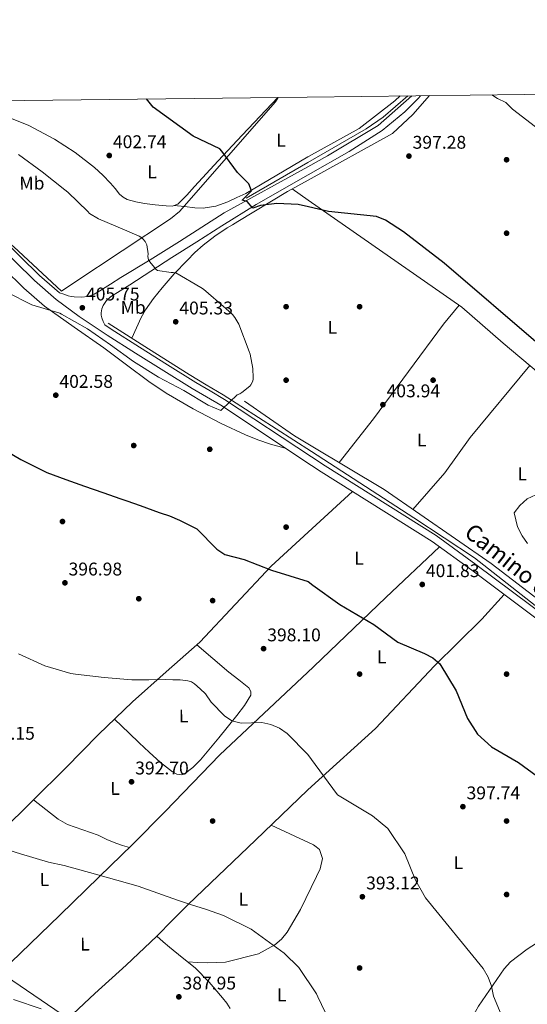
# Model space of a CAD drawing. Extents: x 580721 to 587665, y 687467 to 692178.
# Drawn here: x 583995 to 584271, y 691640 to 692176 of the extents above; entities that cross this region are included whole.
import ezdxf
from ezdxf.enums import TextEntityAlignment as Align

# ---------------------------------------------------------------- set-up
doc = ezdxf.new("R2010")
doc.units = 0
doc.header["$MEASUREMENT"] = 0
doc.linetypes.add('DGN Style 3', pattern=[109.21719200000001, 78.01228, -31.204912])
for name, color, linetype in [('Nivel 1', 7, 'Continuous'), ('Nivel 13', 7, 'Continuous'), ('Nivel 17', 7, 'Continuous'), ('Nivel 21', 7, 'Continuous'), ('Nivel 34', 7, 'Continuous'), ('Nivel 36', 7, 'Continuous'), ('Nivel 37', 7, 'Continuous'), ('Nivel 4', 7, 'Continuous'), ('Nivel 41', 7, 'Continuous'), ('Nivel 44', 7, 'Continuous'), ('Nivel 5', 7, 'Continuous'), ('Nivel 61', 7, 'Continuous'), ('Nivel 7', 7, 'Continuous')]:
    doc.layers.add(name, color=color, linetype=linetype)
doc.styles.add('Style-arial', font='arial.shx', dxfattribs={"bigfont": 'arialbig.shx'})
doc.styles.add('Style-ariali', font='ariali.shx', dxfattribs={"bigfont": 'arialibig.shx'})
doc.styles.add('Style-arialn', font='arialn.shx', dxfattribs={"bigfont": 'arialnbig.shx'})

# ---------------------------------------------------------------- blocks, each defined once
blk = doc.blocks.new('5PATER')
at = {"layer": 'Nivel 7', "linetype": 'Continuous', "lineweight": 0}
h = blk.add_hatch(color=53, dxfattribs=at)
edge = h.paths.add_edge_path()
edge.add_ellipse((0, 0), major_axis=(-1.091554778873932, -1.114818442256847), ratio=0.9994176031376167, start_angle=0, end_angle=360)
blk = doc.blocks.new('5PERFI')
at = {"layer": 'Nivel 17', "linetype": 'Continuous', "lineweight": 0}
h = blk.add_hatch(color=7, dxfattribs=at)
edge = h.paths.add_edge_path()
edge.add_ellipse((0, 0), major_axis=(1.234316973934081, 0.9539750474282026), ratio=0.9999951755116254, start_angle=0, end_angle=360)
blk = doc.blocks.new('5PATER_3')
at = {"layer": 'Nivel 7', "linetype": 'Continuous', "lineweight": 0}
h = blk.add_hatch(color=53, dxfattribs=at)
edge = h.paths.add_edge_path()
edge.add_ellipse((0, 0), major_axis=(-1.087977552387959, -1.118304434410951), ratio=0.9994222614434245, start_angle=0, end_angle=360)
blk = doc.blocks.new('5PERFI_3')
at = {"layer": 'Nivel 17', "linetype": 'Continuous', "lineweight": 0}
h = blk.add_hatch(color=7, dxfattribs=at)
edge = h.paths.add_edge_path()
edge.add_ellipse((0, 0), major_axis=(1.559944221121213, 0.01313392570883095), ratio=0.9999983086380895, start_angle=0, end_angle=360)
blk = doc.blocks.new('5PERFI_5')
at = {"layer": 'Nivel 17', "linetype": 'Continuous', "lineweight": 0}
h = blk.add_hatch(color=7, dxfattribs=at)
edge = h.paths.add_edge_path()
edge.add_arc((0, 0), 1.55999999938624, 315.0000000018422, 675.0000000018422)
blk = doc.blocks.new('5PATER_5')
at = {"layer": 'Nivel 7', "linetype": 'Continuous', "lineweight": 0}
h = blk.add_hatch(color=53, dxfattribs=at)
edge = h.paths.add_edge_path()
edge.add_ellipse((0, 0), major_axis=(-1.095731442945027, -1.110710700472634), ratio=0.9994222409660319, start_angle=0, end_angle=360)

msp = doc.modelspace()

# ---------------------------------------------------------------- linework, layer by layer
at = {"layer": 'Nivel 1', "color": 7, "linetype": 'Continuous', "lineweight": 0}
msp.add_polyline3d([(584135.72, 692133.935, 397.317), (584134.1359999999, 692131.4639999999, 397.477), (584081.8970000001, 692071.8160000001, 402.82), (584077.0160000001, 692067.8670000001, 403.269), (584024.534, 692032.993, 405.757), (584017.7919999999, 692028.5109999999, 405.955), (583991.808, 692052.5789999999, 406.279), (583970.514, 692070.3630000001, 406.412), (583967.0190000001, 692073.861, 406.401), (583961.2110000001, 692078.712, 406.387), (583939.031, 692089.5719999999, 406.409), (583932.111, 692092.5730000001, 406.399), (583890.3630000001, 692110.6799999999, 406.429), (583856.781, 692126.6429999999, 406.429), (583850.8260000001, 692130.577, 406.473)], dxfattribs=at)
at = {"layer": 'Nivel 13', "color": 4, "linetype": 'Continuous', "lineweight": 0, "extrusion": (0.04085547671490454, 0.02360142121305788, 0.9988862812848728), "elevation": 40598.08515194825, "flags": 128}
msp.add_lwpolyline([(307087.8662201384, -851009.1104368451), (307087.8662201385, -851048.023092807)], dxfattribs=at)
at = {"layer": 'Nivel 13', "color": 4, "linetype": 'Continuous', "lineweight": 0}
for points in [[(584206.189, 692134.7930000001, 395.924), (584192.783, 692123.1610000001, 396.357), (584183.5149999999, 692116.827, 396.489), (584151.837, 692098.5279999999, 398.218)], [(584043.121, 692011.1059999999, 405.533), (584065.1570000001, 691997.0090000001, 405.649), (584087.281, 691983.074, 405.405), (584096.507, 691977.531, 404.86), (584105.7690000001, 691972.0549999999, 404.167), (584153.726, 691941.1130000001, 403.807)], [(584153.726, 691941.1130000001, 403.807), (584209.53, 691905.1089999999, 403.388), (584242.5619999999, 691883.291, 403.666), (584322.8400000001, 691820.085, 404.293), (584380.5660000001, 691776.0989999999, 404.959), (584404.6399999999, 691756.345, 404.959), (584432.9550000001, 691726.7620000001, 404.885), (584489.6640000001, 691659.598, 403.588), (584510.5120000001, 691633.2690000001, 403.242), (584525.311, 691617.094, 402.978), (584571.932, 691561.479, 401.431), (584618.7579999999, 691510.825, 398.915), (584671.885, 691454.385, 397.781), (584711.5490000001, 691411.9820000001, 395.451), (584783.4720000001, 691332.419, 392.664), (584797.4450000001, 691319.5260000001, 391.885), (584813.8859999999, 691309.8630000001, 390.745), (584840.4380000001, 691301.01, 389.252), (584885.115, 691287.9680000001, 387.237), (584983.4169999999, 691260.612, 384.63), (585035.226, 691244.6030000001, 383.587), (585104.592, 691214.317, 381.732), (585225.5970000001, 691156.024, 378.922), (585264.115, 691140.0719999999, 378.679)]]:
    msp.add_polyline3d(points, dxfattribs=at)
at = {"layer": 'Nivel 21', "color": 7, "linetype": 'DGN Style 3', "lineweight": 0}
for points in [[(584151.9180000001, 692091.7490000001, 398.61), (584174.304, 692104.456, 397.394), (584192.209, 692115.986, 397.029), (584204.612, 692126.071, 396.972), (584211.815, 692133.3589999999, 396.631), (584213.2180000001, 692134.879, 396.568)], [(583843.658, 692130.4920000001, 406.436), (583845.8300000001, 692129.1259999999, 406.429), (583853.212, 692124.712, 406.429), (583860.7390000001, 692120.6329999999, 406.429), (583871.344, 692115.527, 406.429), (583882.21, 692110.908, 406.429), (583896.743, 692105.139, 406.429), (583911.321, 692099.4169999999, 406.429), (583927.8800000001, 692093.095, 406.429), (583944.625, 692086.6869999999, 406.429), (583954.7760000001, 692081.682, 406.429), (583964.19, 692075.3090000001, 406.429), (583974.6840000001, 692066.814, 406.409), (583984.6370000001, 692057.8589999999, 406.365), (583995.216, 692047.3289999999, 406.289), (584005.723, 692037.0290000001, 406.173), (584016.595, 692027.5830000001, 405.992)], [(584151.9180000001, 692091.7490000001, 398.61), (584123.615, 692075.683, 400.147), (584104.9240000001, 692064.0050000001, 401.915), (584091.3659999999, 692055.3800000001, 403.052), (584077.8090000001, 692046.754, 404.189), (584066.406, 692039.389, 404.858), (584055.0249999999, 692031.97, 405.213), (584049.6880000001, 692028.6470000001, 405.357), (584044.337, 692025.314, 405.469), (584042.1710000001, 692023.3030000001, 405.512), (584040.497, 692020.706, 405.533), (584039.6810000001, 692018.747, 405.533), (584039.345, 692016.7380000001, 405.533), (584039.3559999999, 692015.341, 405.527), (584039.665, 692013.986, 405.533), (584040.4680000001, 692012.0279999999, 405.6), (584041.273, 692010.0719999999, 405.685), (584044.7150000001, 692007.7960000001, 405.654), (584060.149, 691997.96, 405.533), (584075.4990000001, 691988.2860000001, 405.526), (584090.929, 691978.8030000001, 405.149), (584098.6429999999, 691974.21, 404.716), (584106.5360000001, 691969.51, 404.282), (584153.7609999999, 691938.253, 403.826)], [(584286.9650000001, 691846.9979999999, 404.282), (584243.3030000001, 691879.73, 403.886), (584221.666, 691895.395, 403.49), (584161.233, 691933.307, 403.754), (584153.7609999999, 691938.253, 403.826)]]:
    msp.add_polyline3d(points, dxfattribs=at)
at = {"layer": 'Nivel 21', "color": 7, "linetype": 'Continuous', "lineweight": 0}
for points in [[(584208.3700000001, 692134.8189999999, 396.676), (584190.017, 692118.6840000001, 397.029), (584162.6089999999, 692102.118, 397.821), (584151.865, 692096.2010000001, 398.45)], [(583880.851, 692107.3230000001, 406.429), (583895.335, 692101.5730000001, 406.429), (583909.9369999999, 692095.842, 406.429), (583926.5109999999, 692089.514, 406.429), (583943.0889999999, 692083.1699999999, 406.429), (583952.845, 692078.3600000001, 406.429), (583961.905, 692072.226, 406.429), (583972.1939999999, 692063.8970000001, 406.409), (583982.0009999999, 692055.074, 406.365), (583992.5220000001, 692044.601, 406.289), (584003.121, 692034.21, 406.173), (584014.868, 692024.004, 405.981), (584027.3130000001, 692014.69, 405.789), (584042.629, 692004.5789999999, 405.654), (584058.0970000001, 691994.7220000001, 405.533), (584073.473, 691985.031, 405.526), (584088.9450000001, 691975.5220000001, 405.149), (584096.682, 691970.916, 404.716), (584104.4180000001, 691966.3090000001, 404.282), (584153.8160000001, 691933.6130000001, 403.805)], [(584151.865, 692096.2010000001, 398.45), (584106.237, 692071.074, 401.122), (584094.1030000001, 692063.2660000001, 402.304), (584081.969, 692055.4580000001, 403.485), (584066.087, 692045.567, 404.749), (584050.0970000001, 692035.81, 405.341), (584044.368, 692032.233, 405.406), (584038.6410000001, 692028.642, 405.469), (584035.5900000001, 692026.892, 405.509), (584032.3049999999, 692025.5700000001, 405.533), (584028.507, 692025.135, 405.533), (584024.689, 692025.442, 405.533), (584023.004, 692025.6059999999, 405.514), (584021.361, 692025.9539999999, 405.533), (584018.9780000001, 692026.7679999999, 405.734), (584016.595, 692027.5830000001, 405.992)], [(584284.6089999999, 691843.967, 404.282), (584241.0260000001, 691876.6400000001, 403.886), (584219.5179999999, 691892.2110000001, 403.49), (584159.1540000001, 691930.0800000001, 403.754), (584153.8160000001, 691933.6130000001, 403.805)]]:
    msp.add_polyline3d(points, dxfattribs=at)
at = {"layer": 'Nivel 34', "color": 7, "linetype": 'Continuous', "lineweight": 13}
msp.add_polyline3d([(583497.273, 692126.409, 398.048), (583518.183, 692101.0660000001, 397.859), (583628.4380000001, 691990.929, 396.592), (583839.662, 691756.5050000001, 387.282), (584074.6510000001, 691595.9439999999, 387.089), (584158.2590000001, 691563.4099999999, 388.89)], dxfattribs=at)
at = {"layer": 'Nivel 36', "color": 92, "linetype": 'Continuous', "lineweight": 0, "extrusion": (-0.007706801488704586, 0.005367504527728901, 0.9999558965804234), "elevation": -387.7419815814128, "flags": 128}
msp.add_lwpolyline([(584129.0767554883, 692096.1339597444), (584137.8142667022, 692090.0488720876)], dxfattribs=at)
at = {"layer": 'Nivel 36', "color": 92, "linetype": 'Continuous', "lineweight": 0, "extrusion": (0.03235470345377553, 0.03189276756111764, 0.9989674792212762), "elevation": 41371.85784489768, "flags": 128}
msp.add_lwpolyline([(82705.0489605735, -900816.7230113633), (82715.44421054365, -900814.0376201342), (82747.85604347347, -900807.940461359)], dxfattribs=at)
at = {"layer": 'Nivel 36', "color": 92, "linetype": 'Continuous', "lineweight": 0, "extrusion": (-0.04612796189286812, -0.04213918571208472, 0.9980463416891686), "elevation": -55701.08647328979, "flags": 128}
msp.add_lwpolyline([(-116843.0714274978, 896247.4662385178), (-116843.0714274978, 896217.6317343153)], dxfattribs=at)
at = {"layer": 'Nivel 36', "color": 92, "linetype": 'Continuous', "lineweight": 0, "extrusion": (0.6780462155790316, -0.722476067556501, 0.1352096939832637), "elevation": -103688.5443364602, "flags": 128}
msp.add_lwpolyline([(899480.3511992525, 14556.05148811365), (899440.2001804607, 14554.49519669835), (899385.911132596, 14550.32288235929)], dxfattribs=at)
at = {"layer": 'Nivel 36', "color": 92, "linetype": 'Continuous', "lineweight": 0, "extrusion": (0.04210485168909129, 0.103350114194007, 0.9937534580369145), "elevation": 96476.94177134166, "flags": 128}
msp.add_lwpolyline([(-279974.8495947486, -855580.1914181258), (-280000.3655584127, -855578.9906774007), (-280002.0159549027, -855578.5067968098)], dxfattribs=at)
at = {"layer": 'Nivel 36', "color": 92, "linetype": 'Continuous', "lineweight": 0}
for points in [[(584218.119, 692134.939, 396.053), (584209.0109999999, 692124.577, 396.725), (584197.966, 692114.3500000001, 396.975), (584151.953, 692088.852, 399.009)], [(583985.0090000001, 692124.578, 404.317), (583999.9140000001, 692118.6599999999, 404.239), (584013.8729999999, 692111.202, 404.189), (584025.158, 692103.9580000001, 403.832), (584035.6969999999, 692095.7779999999, 403.549), (584040.155, 692091.5819999999, 403.58), (584044.4010000001, 692087.202, 403.613), (584046.8910000001, 692084.2679999999, 403.613), (584049.3929999999, 692081.314, 403.613), (584051.301, 692079.56, 403.613), (584053.5530000001, 692078.3060000001, 403.613), (584058.156, 692077.057, 403.543), (584062.8330000001, 692076.2579999999, 403.421), (584068.8160000001, 692075.4269999999, 403.279), (584074.801, 692074.8500000001, 403.101), (584078.0109999999, 692074.7450000001, 402.864), (584081.0090000001, 692075.8740000001, 402.589), (584085.885, 692080.6329999999, 402.373), (584090.1610000001, 692085.4739999999, 402.077), (584103.0930000001, 692099.4510000001, 400.528), (584116.0249999999, 692113.4280000001, 398.98), (584135.456, 692133.932, 397.331)], [(584202.03, 692134.7420000001, 396.624), (584199.1240000001, 692132.111, 396.953), (584179.7509999999, 692117.051, 397.176), (584152.128, 692101.8530000001, 397.477), (584151.8, 692101.659, 397.503)], [(584079.058, 692075.139, 402.768), (584084.6740000001, 692074.4820000001, 402.614), (584090.2890000001, 692073.8260000001, 402.461), (584094.8840000001, 692073.6710000001, 402.268), (584101.7649999999, 692074.727, 401.783), (584108.273, 692077.0900000001, 401.181), (584113.1399999999, 692079.3929999999, 400.697), (584118.007, 692081.696, 400.213), (584151.8, 692101.659, 397.503)], [(584055.9890000001, 692002.8740000001, 405.601), (584058.5789999999, 692008.462, 406.047), (584061.169, 692014.05, 406.493), (584063.5050000001, 692018.368, 406.656), (584067.774, 692024.4199999999, 406.389), (584072.497, 692030.1780000001, 405.917), (584079.152, 692037.8019999999, 405.323), (584086.065, 692045.1540000001, 404.573), (584090.334, 692049.439, 403.959), (584094.8330000001, 692053.4739999999, 403.357), (584101.2380000001, 692058.3999999999, 402.688), (584107.953, 692062.882, 402.077), (584110.7960000001, 692064.638, 401.844), (584113.6399999999, 692066.3929999999, 401.612), (584140.719, 692082.6270000001, 399.505), (584151.953, 692088.852, 399.009)], [(584152.084, 692077.9979999999, 399.488), (584235.5760000001, 692019.8260000001, 400.444), (584258.1950000001, 692000.19, 400.984), (584277.2790000001, 691984.0490000001, 400.31)], [(583986.5689999999, 692040.6610000001, 405.414), (583997.1699999999, 692030.1070000001, 405.388), (584008.4569999999, 692020.3090000001, 405.35), (584024.6159999999, 692008.8759999999, 405.087), (584040.841, 691997.5889999999, 404.838), (584053.0349999999, 691988.3840000001, 404.722), (584065.2890000001, 691979.2209999999, 404.646), (584074.719, 691972.896, 404.619), (584089.406, 691964.308, 404.598), (584104.585, 691956.4369999999, 404.582), (584117.8400000001, 691950.1529999999, 404.917), (584124.6070000001, 691947.4450000001, 404.98), (584131.5290000001, 691945.237, 404.646), (584135.538, 691944.148, 404.294), (584139.5460000001, 691943.058, 403.943)], [(584168.824, 691935.165, 403.938), (584187.622, 691958.9410000001, 403.981), (584225.5889999999, 692010.4920000001, 402.371), (584234.1259999999, 692020.8360000001, 400.427)], [(584209.0149999999, 691909.6359999999, 403.772), (584226.3659999999, 691929.53, 404.359), (584240.1810000001, 691948.801, 403.639), (584272.592, 691988.013, 400.475)], [(584340.6810000001, 691811.9029999999, 404.934), (584251.6229999999, 691880.1880000001, 404.206), (584193.361, 691920.4550000001, 403.613), (584153.689, 691944.2380000001, 404.139)], [(583880.969, 691636.1810000001, 383.974), (583897.8300000001, 691652.4210000001, 385.004), (583914.889, 691668.4369999999, 386.15), (583931.327, 691682.908, 387.206), (583947.5930000001, 691697.557, 388.262), (583966.146, 691715.6059999999, 389.51), (583984.585, 691733.781, 390.758), (584002.2490000001, 691751.2849999999, 391.816), (584019.913, 691768.7890000001, 392.806), (584037.943, 691787.1229999999, 394.075), (584056.4569999999, 691804.949, 395.174), (584074.7390000001, 691821.186, 395.892), (584093.021, 691837.422, 396.611), (584131.7949999999, 691878.801, 399.713), (584154.2280000001, 691899.2949999999, 401.615)], [(584258.706, 691863.385, 403.745), (584246.5549999999, 691849.9839999999, 402.977), (584220.744, 691824.4010000001, 400.311), (584188.621, 691790.311, 397.406), (584155.8929999999, 691760.5530000001, 395.042)], [(584091.341, 691835.9299999999, 396.545), (584100.0760000001, 691828.504, 396.948), (584108.8090000001, 691821.077, 397.35), (584114.233, 691816.841, 397.271), (584119.689, 691812.5009999999, 396.966), (584120.879, 691810.5719999999, 396.903), (584120.777, 691808.469, 396.838), (584117.2679999999, 691802.8800000001, 396.599), (584113.2250000001, 691797.4610000001, 396.326), (584103.409, 691785.3090000001, 395.212), (584093.321, 691773.3970000001, 394.214), (584089.2139999999, 691769.1969999999, 394.131), (584084.6170000001, 691765.717, 394.15), (584083.0889999999, 691765.216, 394.166), (584080.4890000001, 691765.533, 394.194), (584078.1529999999, 691766.7409999999, 394.214), (584071.6170000001, 691771.9199999999, 394.25), (584065.4169999999, 691777.429, 394.278), (584060.05, 691782.6240000001, 394.232), (584054.665, 691787.797, 394.278), (584050.6259999999, 691791.622, 394.433), (584046.595, 691795.453, 394.588)], [(583814.172, 691494.9010000001, 376.28), (583823.382, 691503.2339999999, 377.119), (583832.585, 691511.5730000001, 377.958), (583852.8929999999, 691530.5989999999, 379.602), (583872.905, 691549.973, 380.902), (583895.2550000001, 691571.723, 381.677), (583917.6410000001, 691593.429, 382.438), (583936.6810000001, 691611.7, 383.786), (583955.7209999999, 691629.973, 385.126), (583975.5619999999, 691649.0419999999, 386.069), (583995.4010000001, 691668.1170000001, 387.11), (584016.8670000001, 691688.8360000001, 388.608), (584038.281, 691709.5889999999, 390.118), (584056.422, 691727.216, 391.435), (584074.2490000001, 691745.173, 392.55), (584089.0560000001, 691760.6000000001, 393.26), (584103.8640000001, 691776.0260000001, 393.97), (584154.729, 691823.777, 396.969), (584155.1300000001, 691824.1610000001, 397.011)], [(584385.121, 691766.006, 404.54), (584363.4469999999, 691744.2990000001, 404.271), (584347.5889999999, 691725.0190000001, 402.277), (584332.3870000001, 691710.2050000001, 399.626), (584326.1340000001, 691705.578, 398.993), (584271.1939999999, 691670.304, 396.697), (584262.074, 691663.298, 396.037), (584258.7320000001, 691659.6089999999, 395.663), (584244.6270000001, 691639.2080000001, 394.496), (584234.855, 691621.8400000001, 393.979), (584231.335, 691612.4469999999, 393.722), (584230.3160000001, 691606.9950000001, 393.582), (584229.77, 691592.4839999999, 393.446), (584230.3640000001, 691590.619, 393.446), (584233.848, 691586.8470000001, 393.446), (584238.523, 691584.7749999999, 393.446), (584300.0149999999, 691566.77, 394.079), (584329.95, 691556.368, 395.126), (584383.192, 691529.837, 396.088), (584417.8829999999, 691509.9280000001, 396.079), (584440.3300000001, 691498.0179999999, 396.129), (584453.9029999999, 691491.631, 396.237), (584472.9369999999, 691484.0760000001, 396.616)], [(584155.8929999999, 691760.5530000001, 395.042), (584151.6769999999, 691756.719, 394.738), (584123.284, 691729.619, 392.211), (584086.7479999999, 691694.6100000001, 390.274), (584078.1939999999, 691685.9720000001, 389.908), (584069.6410000001, 691677.3330000001, 389.542), (584052.956, 691661.561, 388.169), (584035.977, 691646.101, 386.662), (584006.368, 691618.317, 385.064)], [(584002.429, 691751.463, 391.826), (584009.2150000001, 691746.2339999999, 391.405), (584016.0090000001, 691741.013, 391.078), (584021.0020000001, 691738.1070000001, 391.006), (584029.3459999999, 691735.243, 391.033), (584037.7050000001, 691732.3729999999, 391.078), (584042.4510000001, 691729.996, 391.058), (584047.3049999999, 691727.8929999999, 391.078), (584051.006, 691726.72, 391.18), (584054.6980000001, 691725.541, 391.31)], [(584156.3090000001, 691725.9299999999, 393.632), (584158.213, 691724.4199999999, 393.708), (584159.729, 691719.5689999999, 393.729), (584158.497, 691713.892, 393.493), (584156.503, 691709.7509999999, 393.22)], [(584156.503, 691709.7509999999, 393.22), (584147.8360000001, 691691.7520000001, 392.032), (584140.5830000001, 691679.534, 391.012), (584137.405, 691675.702, 390.74), (584133.8870000001, 691672.588, 390.538), (584125.0020000001, 691667.7420000001, 390.41), (584107.013, 691663.2550000001, 389.746), (584102.0549999999, 691662.9739999999, 390.013), (584097.0970000001, 691662.8049999999, 390.182), (584091.8289999999, 691662.9809999999, 390.05), (584086.561, 691663.2760000001, 389.814)], [(584109.577, 691637.973, 389.99), (584107.682, 691640.9040000001, 390.165), (584105.3530000001, 691643.733, 390.182), (584098.173, 691652.2239999999, 390.127), (584090.5050000001, 691660.1170000001, 389.99), (584083.497, 691665.73, 389.677), (584076.4890000001, 691671.317, 389.478), (584073.065, 691674.325, 389.51), (584069.6410000001, 691677.3330000001, 389.542)]]:
    msp.add_polyline3d(points, dxfattribs=at)
at = {"layer": 'Nivel 4', "color": 30, "linetype": 'Continuous', "lineweight": 30, "elevation": 400, "flags": 128}
for points in [[(584104.9280000001, 692104.6410000001), (584103.9709999999, 692105.946), (584089.452, 692112.902), (584067.646, 692128.6229999999), (584063.935, 692133.0889999999)], [(584116.9240000001, 692089.6410000001), (584113.483, 692092.9780000001), (584104.9280000001, 692104.6410000001)], [(584152.1270000001, 692074.371), (584146.4990000001, 692075.6410000001), (584135.0179999999, 692076.1200000001), (584126.105, 692075.031), (584121.9099999999, 692073.5900000001), (584118.7239999999, 692077.321), (584115.9890000001, 692077.9450000001), (584121.084, 692083.077), (584119.798, 692086.8530000001), (584116.9240000001, 692089.6410000001)], [(584278.3929999999, 691998.7209999999), (584226.0900000001, 692043.689), (584203.936, 692060.7320000001), (584194.122, 692067.165), (584189.125, 692069.064), (584163.03, 692071.9110000001), (584152.1270000001, 692074.371)], [(583982.229, 691944.6100000001), (583995.7010000001, 691936.834), (584009.845, 691929.666), (584020.085, 691925.9539999999), (584030.325, 691922.2420000001), (584040.1710000001, 691918.7890000001), (584050.037, 691915.3940000001), (584053.3489999999, 691914.2309999999)], [(584053.3489999999, 691914.2309999999), (584060.4880000001, 691911.7239999999), (584070.933, 691908.034), (584071.4480000001, 691907.858)], [(584071.4480000001, 691907.858), (584076.544, 691906.1140000001), (584082.0050000001, 691903.842), (584086.74, 691901.442), (584091.4750000001, 691899.0419999999), (584102.22, 691888.088), (584106.5549999999, 691885.0519999999), (584117.1429999999, 691882.382), (584131.986, 691876.5590000001), (584151.9820000001, 691870.3360000001), (584154.598, 691868.446)], [(584154.598, 691868.446), (584169.236, 691857.872), (584187.692, 691847.041), (584200.757, 691837.3859999999), (584215.3859999999, 691831.2579999999), (584219.8929999999, 691828.869), (584223.6780000001, 691825.5970000001), (584232.585, 691810.9469999999), (584238.703, 691795.892), (584244.2579999999, 691787.345), (584251.7080000001, 691780.459), (584266.494, 691771.794), (584284.0179999999, 691758.919)]]:
    msp.add_lwpolyline(points, dxfattribs=at)
at = {"layer": 'Nivel 5', "color": 30, "linetype": 'Continuous', "lineweight": 0, "flags": 128}
for points, elevation in [([(584275.7860000001, 692117.8700000001), (584263.274, 692127.5120000001), (584259.6329999999, 692131.169), (584255.0930000001, 692133.2690000001), (584251.942, 692135.354)], 395), ([(583987.9709999999, 692027.994), (584001.5390000001, 692021.05), (584016.8030000001, 692016.538), (584017.7309999999, 692015.9299999999), (584031.939, 692007.9299999999), (584044.4510000001, 691999.3219999999), (584056.9310000001, 691990.138), (584070.467, 691981.5619999999), (584084.419, 691974.298), (584097.635, 691966.3300000001), (584104.5149999999, 691963.4180000001), (584105.0590000001, 691964.0900000001), (584113.4110000001, 691971.962), (584114.723, 691972.538), (584115.8430000001, 691973.21), (584120.227, 691976.7620000001), (584120.771, 691977.4340000001), (584121.763, 691979.162), (584122.051, 691980.378), (584122.115, 691981.21), (584121.827, 691986.3300000001), (584120.355, 691994.1699999999), (584119.875, 691995.6100000001), (584114.179, 692010.49), (584112.163, 692014.1059999999), (584110.787, 692015.77), (584107.203, 692019.034), (584095.0109999999, 692029.53), (584093.507, 692030.49), (584079.9709999999, 692038.426), (584078.467, 692038.6499999999), (584077.3470000001, 692038.6499999999), (584069.9550000001, 692039.706), (584069.315, 692040.2820000001), (584065.763, 692044.4739999999), (584065.155, 692045.5619999999), (584064.8670000001, 692046.362), (584064.771, 692047.3859999999), (584064.835, 692048.7620000001), (584064.227, 692053.7220000001), (584063.875, 692054.49), (584063.203, 692055.578), (584062.0190000001, 692056.9539999999), (584060.899, 692057.8500000001), (584060.003, 692058.3940000001), (584052.0349999999, 692061.9140000001), (584037.827, 692067.834), (584032.899, 692070.746), (584032.0349999999, 692071.8019999999), (584021.2509999999, 692082.298), (584019.5549999999, 692083.578), (584007.267, 692093.338), (583994.2749999999, 692102.9380000001)], 405), ([(584275.9920000001, 691917.659), (584271.1270000001, 691915.382), (584267.163, 691911.844), (584264.1540000001, 691907.841), (584265.9580000001, 691900.243), (584268.548, 691895.29), (584271.3859999999, 691891.1680000001)], 405), ([(583994.2620000001, 691830.956), (584008.598, 691824.5560000001), (584022.774, 691820.3319999999), (584025.3019999999, 691819.916), (584040.8859999999, 691818.06), (584055.9580000001, 691816.78), (584065.19, 691816.892), (584074.422, 691817.004), (584078.342, 691816.953), (584082.2620000001, 691816.78), (584086.46, 691816.324), (584088.4340000001, 691815.6939999999), (584090.1340000001, 691814.604), (584093.142, 691811.8900000001), (584096.149, 691809.1769999999), (584099.1910000001, 691804.7779999999), (584106.381, 691797.297), (584110.513, 691794.486), (584115.483, 691793.2679999999), (584126.7579999999, 691793.6059999999), (584131.6570000001, 691792.6159999999), (584136.327, 691790.5249999999), (584140.514, 691787.6170000001), (584151.757, 691776.146), (584155.771, 691770.7350000001)], 395), ([(584155.771, 691770.7350000001), (584167.979, 691754.2779999999), (584187.04, 691742.7690000001), (584195.419, 691735.854), (584204.591, 691722.2239999999), (584210.429, 691707.7380000001), (584215.889, 691698.162), (584247.1710000001, 691659.645), (584249.9680000001, 691655.0009999999), (584251.808, 691650.142), (584252.841, 691644.7050000001), (584257.101, 691634.6710000001), (584264.479, 691626.8470000001), (584284.952, 691609.5789999999)], 395), ([(583979.7339999999, 691727.02), (583995.382, 691722.06), (584010.7420000001, 691717.6440000001), (584019.2590000001, 691715.747), (584027.736, 691713.368), (584036.2139999999, 691710.9880000001), (584047.8489999999, 691707.818), (584059.4780000001, 691704.6200000001)], 390), ([(584059.4780000001, 691704.6200000001), (584070.2220000001, 691700.811), (584080.9180000001, 691696.844), (584088.527, 691694.4280000001), (584096.1359999999, 691692.0120000001), (584105.8570000001, 691688.5449999999), (584120.9439999999, 691681.19), (584138.8589999999, 691668.0260000001), (584146.923, 691660.2110000001), (584156.5009999999, 691645.8640000001), (584157.2890000001, 691644.243)], 390), ([(583991.638, 691642.7960000001), (584006.646, 691637.7720000001)], 385), ([(584157.2890000001, 691644.243), (584161.331, 691635.9280000001), (584165.074, 691614.477), (584165.963, 691598.6159999999), (584172.3970000001, 691577.031), (584177.462, 691566.595), (584188.331, 691553.3700000001), (584190.3759999999, 691548.804), (584192.6089999999, 691538.2220000001), (584213.5149999999, 691523.1680000001), (584222.415, 691515.1070000001), (584234.007, 691502.233), (584238.902, 691499.288), (584249.963, 691497.185), (584259.7509999999, 691494.179), (584264.341, 691491.4890000001), (584268.048, 691487.9809999999), (584278.6640000001, 691474.71)], 390)]:
    msp.add_lwpolyline(points, dxfattribs=dict(at, elevation=elevation))
at = {"layer": 'Nivel 61', "color": 7, "linetype": 'Continuous', "lineweight": 0}
msp.add_polyline3d([(580720.94, 692093.6799999999, 0), (584151.4099999999, 692134.1200000001, 0), (587581.8600000001, 692176.24, 0), (587610.78, 689863.0700000001, 0), (587639.6699999999, 687549.94, 323.355), (584206.95, 687507.79, 310.522), (580774.23, 687467.3600000001, 0), (580747.5900000001, 689780.52, 0)], close=True, dxfattribs=at)

# ---------------------------------------------------------------- block references
at = {"layer": 'Nivel 17', "color": 7, "linetype": 'Continuous', "lineweight": 0}
for name, p in [('5PERFI_5', (584260, 692100, 396.038)), ('5PERFI_5', (584260, 692060, 397.358)), ('5PERFI_5', (584140, 692020, 403.433)), ('5PERFI_5', (584180, 692020, 402.641)), ('5PERFI_5', (584140, 691980, 403.961)), ('5PERFI_5', (584220, 691980, 403.169)), ('5PERFI', (584057.05, 691944.416, 402.28)), ('5PERFI', (584098.426, 691942.368, 402.664)), ('5PERFI_3', (584018.2790000001, 691903.0549999999, 399.263)), ('5PERFI_5', (584140, 691900, 401.32)), ('5PERFI_3', (584059.815, 691861.007, 397.855)), ('5PERFI_5', (584100, 691860, 398.629)), ('5PERFI_5', (584100, 691860, 398.629)), ('5PERFI_5', (584100, 691860, 398.151)), ('5PERFI_5', (584180, 691820, 398.151)), ('5PERFI_5', (584260, 691820, 401.848)), ('5PERFI_5', (584100, 691740, 391.548)), ('5PERFI_5', (584260, 691740, 398.943)), ('5PERFI_5', (584260, 691700, 397.358)), ('5PERFI_5', (584180, 691660, 391.548))]:
    msp.add_blockref(name, p, dxfattribs=at)
at = {"layer": 'Nivel 7', "color": 53, "linetype": 'Continuous', "lineweight": 0}
for name, p in [('5PATER', (584043.747, 692102.2930000001, 402.742)), ('5PATER_5', (584206.855, 692101.9909999999, 397.277)), ('5PATER', (584029.091, 692019.413, 405.75)), ('5PATER', (584079.9070000001, 692011.797, 405.334)), ('5PATER', (584014.6270000001, 691971.8289999999, 402.582)), ('5PATER_5', (584192.6740000001, 691966.669, 403.943)), ('5PATER_3', (584019.6059999999, 691869.676, 396.984)), ('5PATER_5', (584214.105, 691868.787, 401.83)), ('5PATER_3', (584127.7339999999, 691833.8360000001, 398.104)), ('5PATER_3', (584055.862, 691761.3559999999, 392.696)), ('5PATER_5', (584236.219, 691747.8200000001, 397.738)), ('5PATER_5', (584181.496, 691698.777, 393.116)), ('5PATER_3', (584081.622, 691644.3, 387.952))]:
    msp.add_blockref(name, p, dxfattribs=at)

# ---------------------------------------------------------------- texts
at = {"layer": 'Nivel 37', "color": 92, "linetype": 'Continuous', "lineweight": 0, "style": 'Style-arialn'}
for p in [(584137.2761597834, 692110.652001, 397.97), (584165.1491597833, 692008.7490009998, 403.084), (584213.8031597834, 691947.4450009998, 403.996), (584268.5171597833, 691928.976001, 404.402), (584179.6911597834, 691883.0530009998, 401.672), (584191.9691597833, 691829.4000009999, 399.173), (584233.7861597834, 691717.3500009999, 396.565)]:
    msp.add_text('L', height=7.000002, dxfattribs=at).set_placement(p, align=Align.MIDDLE_CENTER)
for s, height, rotation, width, p in [('L', 6.999978, 0.2803222356502452, 1.000000857145551, (584066.9900052696, 692093.432285774, 402.201)), ('Mb', 6.999984, 0.2803222356502452, 1.000000857144816, (584001.649666101, 692087.2658553203, 405.277)), ('Mb', 6.999984, 0.2803222356502452, 1.000000857144816, (584056.753666101, 692019.6178553202, 406.059)), ('L', 6.999984, 0.4824555728235339, 1.000001714289633, (584084.179611939, 691797.1646614254, 394.735)), ('L', 6.999984, 0.4824555728235339, 1.000001714289633, (584046.9316119389, 691757.7406614253, 392.422)), ('L', 6.999984, 0.4824555728235339, 1.000001714289633, (584008.467611939, 691708.1406614254, 389.477)), ('L', 6.999984, 0.4824555728235339, 1.000001714289633, (584116.7556119389, 691697.4526614253, 390.634)), ('L', 6.999984, 0.4824555728235339, 1.000001714289633, (584030.483611939, 691673.0046614255, 388.107)), ('L', 6.999984, 0.4824555728235339, 1.000001714289633, (584137.5556119389, 691645.3566614254, 390.056))]:
    msp.add_text(s, height=height, rotation=rotation, dxfattribs=dict(at, width=width)).set_placement(p, align=Align.MIDDLE_CENTER)
at = {"layer": 'Nivel 41', "color": 7, "linetype": 'Continuous', "lineweight": 0, "style": 'Style-arial'}
for s, p in [('402.74', (584045.7320000001, 692106.2930000001, 402.742)), ('397.28', (584208.8400000001, 692105.9909999999, 397.277)), ('405.75', (584031.0760000001, 692023.413, 405.75)), ('405.33', (584081.892, 692015.797, 405.334)), ('402.58', (584016.612, 691975.8289999999, 402.582)), ('403.94', (584194.6599999999, 691970.669, 403.943)), ('396.98', (584021.592, 691873.676, 396.984)), ('401.83', (584216.0900000001, 691872.787, 401.83)), ('398.10', (584129.72, 691837.8360000001, 398.104)), ('392.15', (583974.0719999999, 691784.2679999999, 392.152)), ('392.70', (584057.848, 691765.3559999999, 392.696)), ('397.74', (584238.2039999999, 691751.8200000001, 397.738)), ('393.12', (584183.548, 691702.777, 393.116)), ('387.95', (584083.608, 691648.3, 387.952))]:
    msp.add_text(s, height=7.000002, dxfattribs=at).set_placement(p)
at = {"layer": 'Nivel 44', "color": 7, "linetype": 'Continuous', "lineweight": 0, "style": 'Style-ariali'}
msp.add_text('Camino de Mallet%%243n', height=9, rotation=321.4119999961806, dxfattribs=at).set_placement((584295.0124694016, 691848.9164336117, 404.621), align=Align.CENTER)

doc.saveas('drawing.dxf')
